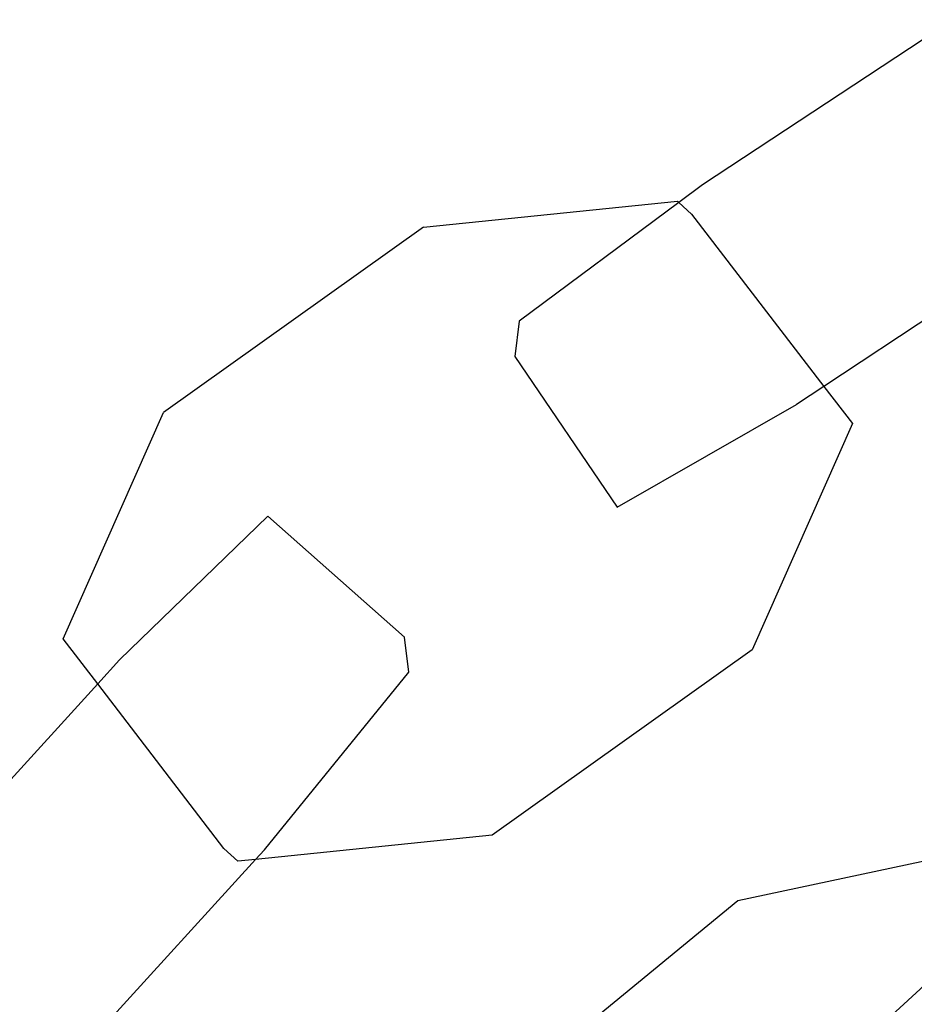
# Model space of a CAD drawing. Units: millimetres. Extents: x -9999 to 364954, y -3372 to 9233.
# Drawn here: x -8059 to -8036, y 4734 to 4760 of the extents above; entities that cross this region are included whole.
import ezdxf

# ---------------------------------------------------------------- set-up
doc = ezdxf.new("R2010")
doc.units = ezdxf.units.MM
doc.layers.add('VP-EQ', color=7, linetype='Continuous', true_color=0x8a3492)

# ---------------------------------------------------------------- blocks, each defined once
blk = doc.blocks.new('2404C')
at = {"layer": 'VP-EQ', "color": 0}
for p, q in [((16398.5416, -844.7896), (16397.8834, -845.2238)), ((16397.8834, -845.2238), (16397.8211, -845.2702)), ((16397.1499, -845.3354), (16397.8175, -845.2669)), ((16397.8211, -845.2702), (16397.4013, -845.5824)), ((16397.8175, -845.2669), (16397.8211, -845.2702)), ((16397.8211, -845.2702), (16397.8543, -845.3007)), ((16397.8543, -845.3007), (16398.2018, -845.7537)), ((16397.1499, -845.3354), (16396.4666, -845.8224)), ((16398.8294, -845.3396), (16398.2018, -845.7537)), ((16397.4013, -845.5824), (16397.3898, -845.6747)), ((16397.3898, -845.6747), (16397.6587, -846.0715)), ((16398.2018, -845.7537), (16398.1299, -845.8011)), ((16398.2018, -845.7537), (16398.2768, -845.8514)), ((16396.2031, -846.4176), (16396.4666, -845.8224)), ((16397.6587, -846.0715), (16398.1299, -845.8011)), ((16398.2768, -845.8514), (16398.0133, -846.4466)), ((16396.7413, -846.0947), (16396.3512, -846.4728)), ((16396.7413, -846.0947), (16397.0996, -846.4131)), ((16396.2938, -846.5358), (16396.2031, -846.4176)), ((16397.1112, -846.5053), (16397.0996, -846.4131)), ((16398.0133, -846.4466), (16397.3301, -846.9336)), ((16396.3512, -846.4728), (16396.2938, -846.5358)), ((16396.7322, -846.9716), (16397.1112, -846.5053)), ((16396.2938, -846.5358), (16395.7868, -847.0923)), ((16396.6257, -846.9683), (16396.2938, -846.5358)), ((16397.3301, -846.9336), (16396.7088, -846.9973)), ((16396.6257, -846.9683), (16396.6624, -847.0021)), ((16396.7322, -846.9716), (16396.7088, -846.9973)), ((16397.9759, -847.1055), (16398.6105, -846.97)), ((16396.7088, -846.9973), (16396.2259, -847.5275)), ((16396.7088, -846.9973), (16396.6624, -847.0021)), ((16397.3281, -847.6373), (16397.9759, -847.1055)), ((16398.1395, -847.6275), (16398.6111, -847.1943))]:
    blk.add_line(p, q, dxfattribs=at)
blk = doc.blocks.new('VPL-19-2404C')
at = {"layer": 'VP-EQ', "color": 0, "xscale": 10, "yscale": 10, "zscale": 10}
blk.add_blockref('2404C', (-172019.955, 13207.896), dxfattribs=at)

msp = doc.modelspace()

# ---------------------------------------------------------------- block references
msp.add_blockref('VPL-19-2404C', (0, 0))

doc.saveas('drawing.dxf')
